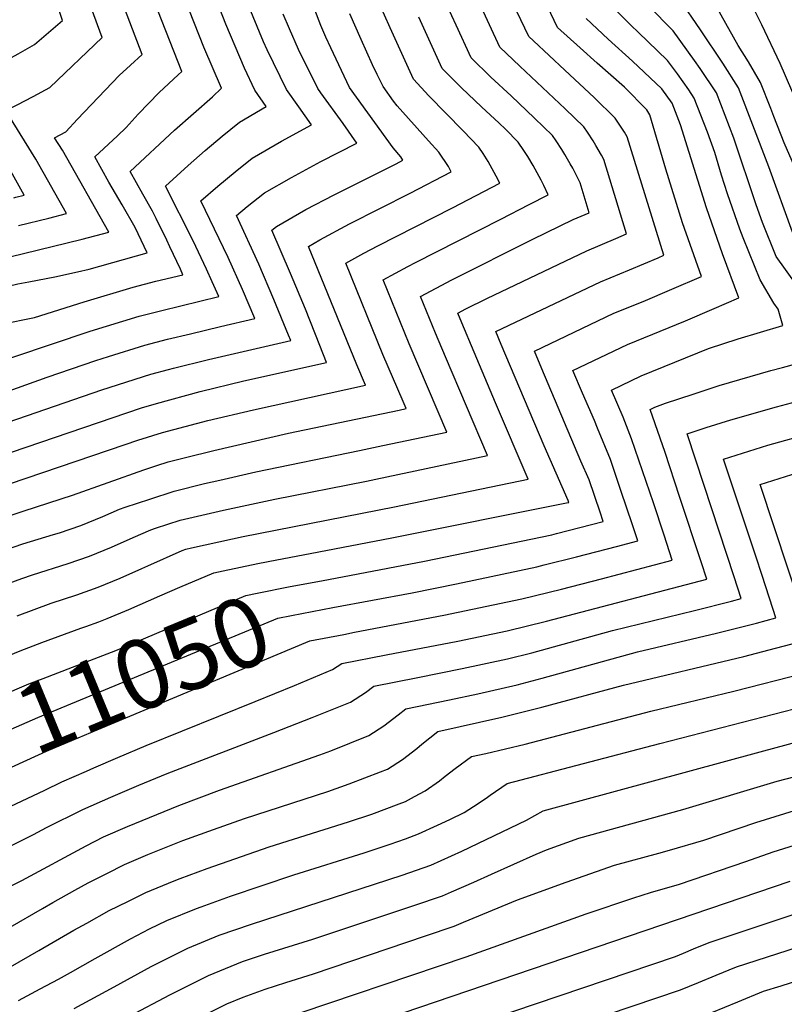
# Model space of a CAD drawing. Units: inches. Extents: x 2580527 to 2583019, y 1486545 to 1491799.
# Drawn here: x 2581039 to 2581356, y 1489318 to 1489726 of the extents above; entities that cross this region are included whole.
import ezdxf
from ezdxf.enums import TextEntityAlignment as Align

# ---------------------------------------------------------------- set-up
doc = ezdxf.new("R2010")
doc.units = ezdxf.units.IN
doc.header["$MEASUREMENT"] = 0
doc.layers.add('tile_2733_22_contour_10ft', color=113, linetype='Continuous')
doc.styles.add('Arial', font='arial.ttf')

msp = doc.modelspace()

# ---------------------------------------------------------------- linework, layer by layer
at = {"layer": 'tile_2733_22_contour_10ft'}
msp.add_line((2581145.67, 1489501.96, 11030), (2581159.58, 1489504.62, 11030), dxfattribs=at)
for points, elevation in [([(2581369.06, 1489645.68), (2581356.25, 1489675.1), (2581351.86, 1489686.01), (2581350.6, 1489689.32), (2581346.41, 1489700.15), (2581341.37, 1489708.66), (2581337.08, 1489715.45), (2581322.95, 1489740.81), (2581320.19, 1489748.93), (2581318.78, 1489753.36), (2581315.16, 1489765.64), (2581301.28, 1489816.14), (2581277.16, 1489912.36), (2581271.71, 1489917.25), (2581261.07, 1489927.17), (2581250.06, 1489939.42), (2581247.3, 1489942.82), (2581237.3, 1489954.45), (2581228.09, 1489963.49), (2581221.32, 1489969.47), (2581217.97, 1489972.4), (2581207.42, 1489983.27), (2581197.31, 1489994.62), (2581184.9, 1490000)], 11090), ([(2581362.04, 1489690.76), (2581354.49, 1489708), (2581346.89, 1489724.06), (2581342.38, 1489733.24), (2581336.98, 1489743.44), (2581333.52, 1489753.51), (2581332.69, 1489755.96), (2581331.42, 1489760.26), (2581314.55, 1489818.96), (2581288.95, 1489920.7), (2581278.9, 1489929.51), (2581274.93, 1489932.84), (2581264.23, 1489942.46), (2581258.65, 1489948.56), (2581248.16, 1489959.95), (2581238.65, 1489968.84), (2581228.52, 1489977.41), (2581220.91, 1489983.7), (2581218.1, 1489986.59), (2581207.81, 1489997.89), (2581202.95, 1490000)], 11100), ([(2581020.78, 1489580.98), (2581068.18, 1489596.88), (2581088.54, 1489603.12), (2581097.96, 1489605.56), (2581121.63, 1489611.27), (2581118.85, 1489617.47), (2581116.44, 1489622.73), (2581110.96, 1489634.36), (2581099.49, 1489657.13), (2581108.96, 1489665.64), (2581116, 1489671.87), (2581123.03, 1489677.85), (2581130.13, 1489683.63), (2581141.25, 1489690.22), (2581136.6, 1489696.91), (2581132.29, 1489706.09), (2581124.5, 1489724.38), (2581108.96, 1489764.34)], 10940), ([(2581031.47, 1489599.85), (2581045.11, 1489602.58), (2581065.73, 1489609.09), (2581086.12, 1489615.23), (2581095.54, 1489617.63), (2581106.72, 1489620.37), (2581105.69, 1489622.61), (2581101.35, 1489631.93), (2581100.01, 1489634.73), (2581095.61, 1489643.72), (2581094.13, 1489646.68), (2581090.06, 1489653.8), (2581084.79, 1489663.22), (2581103.27, 1489680.31), (2581118.97, 1489694.26), (2581122.79, 1489697.75), (2581115.42, 1489714.88), (2581099.68, 1489754.89)], 10930), ([(2581159.58, 1489504.62), (2581193.35, 1489511.08), (2581265.91, 1489525.63), (2581266.81, 1489525.86), (2581266.57, 1489526.58), (2581256.61, 1489549.39), (2581248.46, 1489568.54), (2581238.8, 1489591.42), (2581236.59, 1489596.73), (2581279.95, 1489617.37), (2581291.96, 1489622.32), (2581303.91, 1489627.42), (2581306.33, 1489628.46), (2581291.09, 1489677.58), (2581289.97, 1489679.47), (2581286.12, 1489685.3), (2581277.43, 1489693.9), (2581265.16, 1489705.25), (2581252.14, 1489717.4), (2581250.21, 1489719.21), (2581235.42, 1489750.29)], 11030), ([(2581038, 1489478.82), (2581052.06, 1489483.98), (2581062.67, 1489487.54), (2581071.6, 1489490.6), (2581080.68, 1489494.45), (2581089.73, 1489498.4), (2581092.2, 1489499.52), (2581106.35, 1489505.92), (2581107.92, 1489506.43), (2581110.26, 1489506.98), (2581127.24, 1489510.76), (2581131.71, 1489511.7), (2581194.53, 1489524.05), (2581250.03, 1489535.53), (2581236.4, 1489567.18), (2581227.5, 1489588.27), (2581222.4, 1489600.45), (2581220.79, 1489604.41), (2581224.17, 1489606.21), (2581232.82, 1489610.52), (2581274.31, 1489630.33), (2581286.3, 1489635.35), (2581290.81, 1489637.27), (2581281.42, 1489668.13), (2581280.44, 1489669.98), (2581278.11, 1489673.93), (2581276.94, 1489675.92), (2581274.57, 1489679.52), (2581273.08, 1489681.75), (2581265.36, 1489689.22), (2581246.58, 1489706.89), (2581238.25, 1489714.81), (2581223.67, 1489746.31)], 11020), ([(2581042.73, 1489617.39), (2581053.6, 1489619.5), (2581063.01, 1489621.57), (2581067.77, 1489622.7), (2581091.82, 1489629.46), (2581086.89, 1489639.91), (2581081.46, 1489649.34), (2581076.03, 1489658.78), (2581070.1, 1489669.3), (2581079.53, 1489677.95), (2581083.16, 1489681.41), (2581088.19, 1489686.99), (2581096.84, 1489696.05), (2581104.71, 1489703.35), (2581106.28, 1489704.78), (2581089.66, 1489747.07)], 10920), ([(2581164.23, 1489493.36), (2581206.91, 1489501.46), (2581259.76, 1489512.4), (2581261.71, 1489512.89), (2581276.29, 1489516.62), (2581281.13, 1489517.88), (2581279.83, 1489521.79), (2581275.34, 1489535.15), (2581271.89, 1489543.03), (2581255.65, 1489581.34), (2581252.58, 1489588.64), (2581285.58, 1489604.41), (2581297.63, 1489609.28), (2581309.59, 1489614.37), (2581321.86, 1489619.65), (2581314.06, 1489641.91), (2581307.1, 1489664.16), (2581300.52, 1489686.79), (2581299.15, 1489688.86), (2581290, 1489698.18), (2581278.67, 1489708.24), (2581271.49, 1489714.47), (2581262.17, 1489723.04), (2581250.88, 1489746.65)], 11040), ([(2581036.49, 1489652.32), (2581037.38, 1489652.54), (2581040.83, 1489653.4), (2581034.55, 1489664.63), (2581016.05, 1489694.77), (2581013.05, 1489699.94), (2581024.1, 1489704.84), (2581031.59, 1489708.34), (2581038.41, 1489712.01), (2581045.16, 1489715.86), (2581056.73, 1489725.87), (2581051.04, 1489743.06)], 10890), ([(2581029.04, 1489570.17), (2581050.38, 1489577.84), (2581070.61, 1489584.77), (2581075.86, 1489586.41), (2581090.96, 1489591.07), (2581100.37, 1489593.54), (2581109.81, 1489595.87), (2581122.29, 1489598.81), (2581136.54, 1489602.18), (2581131.4, 1489614.29), (2581125.43, 1489627.5), (2581114.19, 1489651.05), (2581121.26, 1489657.13), (2581128.33, 1489663.01), (2581135.46, 1489668.69), (2581147.58, 1489675.75), (2581160.08, 1489682.58), (2581154.82, 1489690.01), (2581149.7, 1489697.29), (2581141.65, 1489713.76), (2581140.12, 1489717.03), (2581133.28, 1489733.76)], 10950), ([(2581040.61, 1489629.23), (2581064.86, 1489635.13), (2581075.98, 1489638.06), (2581056.71, 1489672.02), (2581053.49, 1489677.22), (2581058.18, 1489679.69), (2581063, 1489684.96), (2581080.32, 1489703.08), (2581084.94, 1489707.31), (2581089.76, 1489711.81), (2581080.74, 1489735.89)], 10910), ([(2581361.33, 1489616.2), (2581352.89, 1489627.97), (2581347.27, 1489641.97), (2581344.64, 1489649.36), (2581335.27, 1489677.02), (2581333.51, 1489681.69), (2581328.08, 1489695.84), (2581321.32, 1489705.9), (2581318.99, 1489709.28), (2581310.17, 1489721.58), (2581306.37, 1489725.33), (2581298.01, 1489734.2)], 11070), ([(2581359.71, 1489637.97), (2581349.9, 1489665.08), (2581337.25, 1489697.99), (2581330.77, 1489708.13), (2581321.51, 1489722.01), (2581312.79, 1489734.83)], 11080), ([(2581017.61, 1489540.63), (2581089.57, 1489565.04), (2581095.79, 1489566.97), (2581113.88, 1489571.89), (2581131.97, 1489576.27), (2581166.36, 1489583.99), (2581163.58, 1489591.04), (2581157.55, 1489606.04), (2581151.42, 1489620.88), (2581143.58, 1489638.88), (2581145.55, 1489640.44), (2581157.69, 1489647.43), (2581169.43, 1489653.58), (2581195.14, 1489666.39), (2581198, 1489667.89), (2581197.08, 1489669.25), (2581193.98, 1489673.09), (2581175.87, 1489698.03), (2581168.07, 1489714.51), (2581166.02, 1489718.97), (2581163.94, 1489723.83), (2581161.39, 1489730.29)], 10970), ([(2581027.28, 1489517.94), (2581040.85, 1489522.35), (2581060.89, 1489528.81), (2581090.5, 1489539.42), (2581095.9, 1489541.17), (2581100.65, 1489542.69), (2581107.84, 1489544.55), (2581119.52, 1489547.43), (2581150.54, 1489554.54), (2581196.43, 1489564.15), (2581199.34, 1489564.76), (2581198.09, 1489567.7), (2581189.68, 1489587.28), (2581174.37, 1489625.19), (2581181.8, 1489629.3), (2581187.57, 1489632.39), (2581218.63, 1489648.19), (2581238.17, 1489658.34), (2581236.67, 1489661.32), (2581233.38, 1489667.34), (2581231.25, 1489670.63), (2581229.49, 1489673.29), (2581223.05, 1489680.05), (2581208.73, 1489694.67), (2581202.35, 1489701.58), (2581192.69, 1489722.78), (2581188.04, 1489733.34)], 10990), ([(2581032.04, 1489491.32), (2581039.85, 1489494.28), (2581044.26, 1489495.8), (2581059.04, 1489500.48), (2581067.99, 1489503.48), (2581077.07, 1489507.32), (2581086.13, 1489511.22), (2581093.37, 1489514.47), (2581095.37, 1489515.14), (2581105.52, 1489518.44), (2581123.57, 1489522.69), (2581144.85, 1489527.21), (2581182.83, 1489534.67), (2581186.76, 1489535.48), (2581233.13, 1489545.27), (2581215.65, 1489586.25), (2581211.52, 1489596.07), (2581205.32, 1489611.34), (2581218.35, 1489618.28), (2581251.87, 1489635.14), (2581268.67, 1489643.31), (2581275.28, 1489646.09), (2581271.56, 1489658.49), (2581270.64, 1489660.43), (2581268.48, 1489664.52), (2581267.45, 1489666.44), (2581265.17, 1489670.33), (2581263.94, 1489672.37), (2581261.6, 1489675.89), (2581260.05, 1489678.2), (2581252.54, 1489685.4), (2581242.91, 1489694.56), (2581234.47, 1489702.43), (2581226.28, 1489710.4), (2581220.06, 1489723.94), (2581216.56, 1489731.65)], 11010), ([(2581038.55, 1489640.76), (2581051.14, 1489643.88), (2581058.41, 1489645.73), (2581045.71, 1489668.35), (2581036.34, 1489683.5), (2581033.27, 1489688.58), (2581037.9, 1489690.81), (2581044.51, 1489694.27), (2581051.55, 1489698.13), (2581073.25, 1489718.84), (2581068.83, 1489730.8)], 10900), ([(2581173.44, 1489471.08), (2581177.89, 1489471.94), (2581215.04, 1489478.98), (2581247.41, 1489485.85), (2581263.84, 1489489.86), (2581280.41, 1489494.17), (2581309.77, 1489501.92), (2581306.38, 1489512.24), (2581301.95, 1489525.65), (2581297.46, 1489539), (2581292.9, 1489552.28), (2581289.41, 1489561.18), (2581284.54, 1489572.47), (2581296.88, 1489578.4), (2581324.82, 1489589.75), (2581337.08, 1489593.76), (2581355.68, 1489599.28), (2581353.66, 1489606.08), (2581351.93, 1489608.58), (2581346.24, 1489618.21), (2581339.2, 1489635.72), (2581337.77, 1489639.28), (2581332.68, 1489653.89), (2581330.24, 1489661.72), (2581327.39, 1489671.05), (2581324.38, 1489679.54), (2581318.92, 1489693.68), (2581316.59, 1489697.09), (2581311.89, 1489703.69), (2581307.76, 1489709.34), (2581295.63, 1489721.03), (2581292.71, 1489723.84), (2581286.06, 1489730.48)], 11060), ([(2580983.63, 1489541.68), (2581073.04, 1489572.63), (2581093.37, 1489579.03), (2581100.68, 1489581.01), (2581102.77, 1489581.57), (2581117.33, 1489585.21), (2581151.45, 1489593.08), (2581150.57, 1489595.27), (2581144.44, 1489610.11), (2581138.17, 1489624.73), (2581128.88, 1489644.96), (2581133.43, 1489648.72), (2581140.59, 1489654.33), (2581151.72, 1489660.76), (2581164.01, 1489667.34), (2581178.92, 1489674.95), (2581173.26, 1489683.11), (2581163.95, 1489695.89), (2581162.71, 1489697.65), (2581154.67, 1489713.88), (2581150.92, 1489722.37), (2581148.35, 1489728.55)], 10960), ([(2581021.14, 1489528.94), (2581082.73, 1489549.84), (2581088.06, 1489551.63), (2581098.22, 1489554.86), (2581117.05, 1489559.78), (2581135.97, 1489564.24), (2581182.45, 1489574.51), (2581178.83, 1489582.91), (2581158.89, 1489632.12), (2581163.53, 1489634.8), (2581175.9, 1489641.55), (2581201.04, 1489654.16), (2581218.09, 1489663.12), (2581216.87, 1489665.28), (2581212.85, 1489671.21), (2581208.66, 1489675.88), (2581195.66, 1489690.52), (2581194.08, 1489692.34), (2581189.76, 1489698.42), (2581187.3, 1489703.5), (2581185.42, 1489707.51), (2581180.65, 1489718.03), (2581176.03, 1489728.6)], 10980), ([(2581030.21, 1489505.21), (2581040.26, 1489508.65), (2581053.08, 1489512.55), (2581055.46, 1489513.26), (2581064.42, 1489516.23), (2581073.51, 1489520.02), (2581080.38, 1489523.01), (2581082.82, 1489523.84), (2581092.94, 1489527.23), (2581103.09, 1489530.55), (2581115.71, 1489533.63), (2581121.99, 1489535.12), (2581137, 1489538.55), (2581179.92, 1489547.36), (2581189.63, 1489549.4), (2581216.24, 1489555.02), (2581200.59, 1489591.67), (2581189.84, 1489618.26), (2581200.09, 1489623.77), (2581203.17, 1489625.41), (2581238.64, 1489643.43), (2581250.4, 1489649.5), (2581258.25, 1489653.56), (2581256.47, 1489657.36), (2581255.36, 1489659.57), (2581252.09, 1489665.67), (2581249.81, 1489669.39), (2581248.14, 1489671.93), (2581245.79, 1489675.32), (2581240.62, 1489680.78), (2581238, 1489683.28), (2581230.64, 1489690.04), (2581222.27, 1489697.94), (2581214.31, 1489705.99), (2581209.44, 1489716.61), (2581204.6, 1489727.24)], 11000), ([(2581168.86, 1489482.18), (2581201.88, 1489488.32), (2581220.21, 1489492.02), (2581253.59, 1489499.14), (2581256.64, 1489499.89), (2581270.08, 1489503.28), (2581286.65, 1489507.59), (2581295.45, 1489509.9), (2581293.09, 1489517.01), (2581288.63, 1489530.39), (2581284.08, 1489543.68), (2581278.75, 1489556.68), (2581277.45, 1489559.83), (2581272.51, 1489571.26), (2581268.56, 1489580.56), (2581291.22, 1489591.42), (2581315.29, 1489601.25), (2581327.22, 1489606.4), (2581337.39, 1489610.83), (2581330.56, 1489628.96), (2581323.95, 1489648.17), (2581313.19, 1489682.64), (2581309.75, 1489691.53), (2581305.43, 1489697.54), (2581293.26, 1489709.04), (2581283.22, 1489718.13), (2581274.11, 1489726.76)], 11050), ([(2580866.23, 1489581.39), (2580872.75, 1489581.82), (2580887.12, 1489582.43), (2580899.14, 1489583.65), (2580902.15, 1489584.13), (2580911.56, 1489585.78), (2580916.46, 1489587.42), (2580923.21, 1489589.75), (2580933.03, 1489593.82), (2580937.43, 1489595.69), (2580943.15, 1489598.58), (2580947.66, 1489600.8), (2580951.08, 1489602.33), (2580955.22, 1489603.05), (2580958.02, 1489603.59), (2580967.14, 1489606.74), (2580976.31, 1489610.65), (2580983.58, 1489613.56), (2580989.81, 1489615.66), (2580994.56, 1489617.19), (2581008.15, 1489621.15), (2581023.96, 1489625.19), (2581040.61, 1489629.23)], 10910), ([(2580972.71, 1489595.38), (2580973.78, 1489595.93), (2580978.64, 1489598.56), (2580986.72, 1489602.09), (2580988.83, 1489602.95), (2580994.15, 1489604.87), (2580998.08, 1489606.13), (2581002.91, 1489607.58), (2581021.98, 1489612.65), (2581038.21, 1489616.51), (2581041.22, 1489617.1), (2581042.73, 1489617.39)], 10920), ([(2581013.76, 1489389.61), (2581049.46, 1489406.42), (2581056.53, 1489409.89), (2581066.64, 1489414.31), (2581069.8, 1489415.69), (2581079.75, 1489419.98), (2581091.43, 1489424.92), (2581136.72, 1489443.26), (2581153.01, 1489449.91), (2581168.72, 1489456.44), (2581172.65, 1489458.96), (2581191.11, 1489462.55), (2581220.75, 1489468.27), (2581241.24, 1489472.57), (2581257.65, 1489476.56), (2581324.09, 1489493.94), (2581321.71, 1489501.19), (2581312.83, 1489528.3), (2581306.82, 1489546.54), (2581300.53, 1489564.38), (2581302.55, 1489565.36), (2581307, 1489567.04), (2581318.39, 1489570.81), (2581329.24, 1489574.36), (2581350.62, 1489580.57), (2581355.53, 1489581.9), (2581374.58, 1489587.14)], 11070), ([(2581026.84, 1489379.2), (2581044.78, 1489387.97), (2581050.08, 1489390.86), (2581065.21, 1489398.4), (2581076.8, 1489403.47), (2581088.46, 1489408.44), (2581100.22, 1489413.29), (2581144.5, 1489430.39), (2581160.39, 1489436.61), (2581176.21, 1489442.95), (2581182.41, 1489446.95), (2581185.91, 1489449.54), (2581204.24, 1489453.23), (2581222.63, 1489456.88), (2581241.44, 1489460.92), (2581251.52, 1489463.37), (2581284.97, 1489472.67), (2581318.93, 1489481), (2581334.35, 1489484.9), (2581338.41, 1489485.96), (2581335.49, 1489494.92), (2581323.03, 1489532.84), (2581315.89, 1489554.32), (2581323.89, 1489556.94), (2581334.1, 1489560.19), (2581353.04, 1489565.56), (2581384.11, 1489573.78)], 11080), ([(2581031.04, 1489364.45), (2581039.94, 1489368.9), (2581066.56, 1489383.33), (2581073.83, 1489386.99), (2581083.66, 1489391.32), (2581105.04, 1489400.05), (2581121.93, 1489406.33), (2581163.58, 1489421.07), (2581168.08, 1489422.74), (2581183.9, 1489429.08), (2581190.07, 1489433.13), (2581195.99, 1489437.65), (2581199.18, 1489440.12), (2581217.32, 1489443.95), (2581229.04, 1489446.35), (2581245.37, 1489450.15), (2581255.81, 1489452.91), (2581295.39, 1489463.77), (2581328.13, 1489471.54), (2581344.67, 1489475.78), (2581352.72, 1489477.98), (2581351.6, 1489481.46), (2581346.91, 1489495.86), (2581344.53, 1489503.06), (2581331.09, 1489543.78), (2581349.39, 1489549.59), (2581368.37, 1489554.93)], 11090), ([(2581363.63, 1489480.58), (2581346.3, 1489533.24), (2581364.59, 1489539.06)], 11100), ([(2581029.01, 1489460.03), (2581039.18, 1489464.26), (2581048.24, 1489467.7), (2581064.31, 1489473.65), (2581066.37, 1489474.34), (2581071.82, 1489476.34), (2581075.25, 1489477.6), (2581084.33, 1489481.42), (2581097.12, 1489487.1), (2581105.39, 1489490.62), (2581119.57, 1489496.63), (2581123.43, 1489497.48), (2581137.74, 1489500.44), (2581145.67, 1489501.96)], 11030), ([(2581007.91, 1489435.58), (2581042.81, 1489450.47), (2581048.67, 1489452.79), (2581060.92, 1489457.4), (2581078.94, 1489464.42), (2581084.08, 1489466.62), (2581132.84, 1489487.21), (2581137.59, 1489488.19), (2581151.2, 1489490.89), (2581164.23, 1489493.36)], 11040), ([(2581013.45, 1489422.2), (2581018.56, 1489424.41), (2581046.47, 1489436.6), (2581146.11, 1489477.79), (2581151.76, 1489478.91), (2581164.59, 1489481.38), (2581168.86, 1489482.18)], 11050), ([(2581019.09, 1489408.54), (2581050.16, 1489422.61), (2581071.07, 1489431.47), (2581159.38, 1489468.37), (2581173.44, 1489471.08)], 11060), ([(2581035.02, 1489349.54), (2581048.45, 1489357.22), (2581052.76, 1489359.74), (2581061.87, 1489364.88), (2581067.39, 1489367.95), (2581075.12, 1489371.84), (2581082.52, 1489375.5), (2581092.09, 1489379.69), (2581094.22, 1489380.59), (2581106.72, 1489385.45), (2581119.41, 1489390.08), (2581132.21, 1489394.6), (2581166.84, 1489405.79), (2581175.73, 1489408.97), (2581188.69, 1489414.01), (2581191.62, 1489415.18), (2581197.87, 1489419.09), (2581203.72, 1489423.73), (2581205.84, 1489425.52), (2581212.45, 1489430.7), (2581239.1, 1489436.67), (2581255.64, 1489440.91), (2581289.6, 1489449.95), (2581339.4, 1489461.89), (2581349.94, 1489464.63), (2581367.98, 1489469.35)], 11100), ([(2581035.18, 1489333.06), (2581046.98, 1489339.81), (2581061.46, 1489348.22), (2581066.85, 1489351.23), (2581076.13, 1489356.39), (2581083.8, 1489360.2), (2581091.28, 1489363.9), (2581103.07, 1489368.72), (2581105.53, 1489369.71), (2581116.81, 1489373.94), (2581142.51, 1489382.86), (2581175.46, 1489393.21), (2581185.06, 1489396.41), (2581196.43, 1489400.67), (2581199.08, 1489401.73), (2581202.78, 1489403.72), (2581207.26, 1489406.18), (2581213.13, 1489410.31), (2581215.55, 1489412.17), (2581219.66, 1489415.45), (2581226.46, 1489420.4), (2581232.39, 1489421.62), (2581248.79, 1489425.45), (2581300.89, 1489439.23), (2581335.26, 1489447.43), (2581364.54, 1489455.03)], 11110), ([(2581038.54, 1489319.09), (2581047.49, 1489323.89), (2581055.14, 1489328.01), (2581060.07, 1489330.73), (2581070.25, 1489336.59), (2581084.91, 1489344.75), (2581092.91, 1489348.78), (2581100.02, 1489352.33), (2581112.34, 1489357.28), (2581114.26, 1489358), (2581126.46, 1489362.36), (2581152.71, 1489371.24), (2581181.96, 1489380.41), (2581192.67, 1489383.98), (2581199.06, 1489386.23), (2581204.52, 1489388.34), (2581212.3, 1489391.82), (2581217.42, 1489394.18), (2581223.44, 1489397.13), (2581227.28, 1489399.55), (2581232.53, 1489403.02), (2581234.27, 1489404.35), (2581241.31, 1489409.11), (2581304.57, 1489425.8), (2581360.3, 1489440.19)], 11120), ([(2581061.62, 1489315.73), (2581078.13, 1489324.83), (2581093.59, 1489333.27), (2581108.69, 1489340.87), (2581121.69, 1489346.16), (2581135.16, 1489350.84), (2581197.65, 1489371.06), (2581209.55, 1489375.3), (2581222.5, 1489381.01), (2581249.25, 1489393.92), (2581256.16, 1489397.83), (2581346.19, 1489422.31), (2581385.16, 1489432.83)], 11130), ([(2581084.61, 1489312.55), (2581101.24, 1489321.42), (2581117.3, 1489329.47), (2581131.4, 1489335.22), (2581140.59, 1489338.34), (2581160.67, 1489344.55), (2581202.49, 1489358.5), (2581214.47, 1489362.56), (2581218.17, 1489364.13), (2581227.45, 1489368.18), (2581234.7, 1489371.58), (2581253.28, 1489379.78), (2581257.61, 1489381.65), (2581271.01, 1489386.54), (2581314.13, 1489398.33), (2581353.34, 1489410.09), (2581368.8, 1489414.16)], 11140), ([(2581108.2, 1489309.24), (2581124.98, 1489317.65), (2581131.74, 1489320.46), (2581140.86, 1489323.81), (2581149.46, 1489326.62), (2581160.94, 1489330.21), (2581207.35, 1489345.89), (2581219.32, 1489349.97), (2581223.1, 1489351.57), (2581245.54, 1489360.84), (2581265.73, 1489368.18), (2581285.86, 1489375.25), (2581304.2, 1489380.28), (2581308.67, 1489381.53), (2581322.81, 1489385.61), (2581344.47, 1489392.94), (2581360.45, 1489397.94)], 11150), ([(2581144.68, 1489310.38), (2581224.23, 1489337.23), (2581274.05, 1489355.06), (2581293.84, 1489361.74), (2581300.71, 1489363.97), (2581312.76, 1489367.34), (2581340.27, 1489376.82), (2581351.59, 1489380.78), (2581367.55, 1489385.81)], 11160), ([(2581158.21, 1489300.47), (2581358.67, 1489368.68)], 11170), ([(2581234.2, 1489311.38), (2581311.06, 1489337.4), (2581314.37, 1489338.74), (2581318.52, 1489340.47), (2581325.05, 1489343.16), (2581365.69, 1489356.68)], 11180), ([(2581273.1, 1489309.9), (2581313.14, 1489323.58), (2581320.6, 1489326.58), (2581328.05, 1489329.64), (2581336.37, 1489333.04), (2581361.8, 1489341.28)], 11190), ([(2581326.24, 1489314.14), (2581336.96, 1489318.53), (2581347.69, 1489322.92), (2581354.95, 1489325.24), (2581366.17, 1489328.78)], 11200)]:
    msp.add_lwpolyline(points, dxfattribs=dict(at, elevation=elevation))

# ---------------------------------------------------------------- texts
at = {"color": 18, "style": 'Arial'}
msp.add_text('11050', height=28.8, rotation=22.4636, dxfattribs=at).set_placement((2581090.13, 1489454.65), align=Align.MIDDLE_CENTER)

doc.saveas('drawing.dxf')
